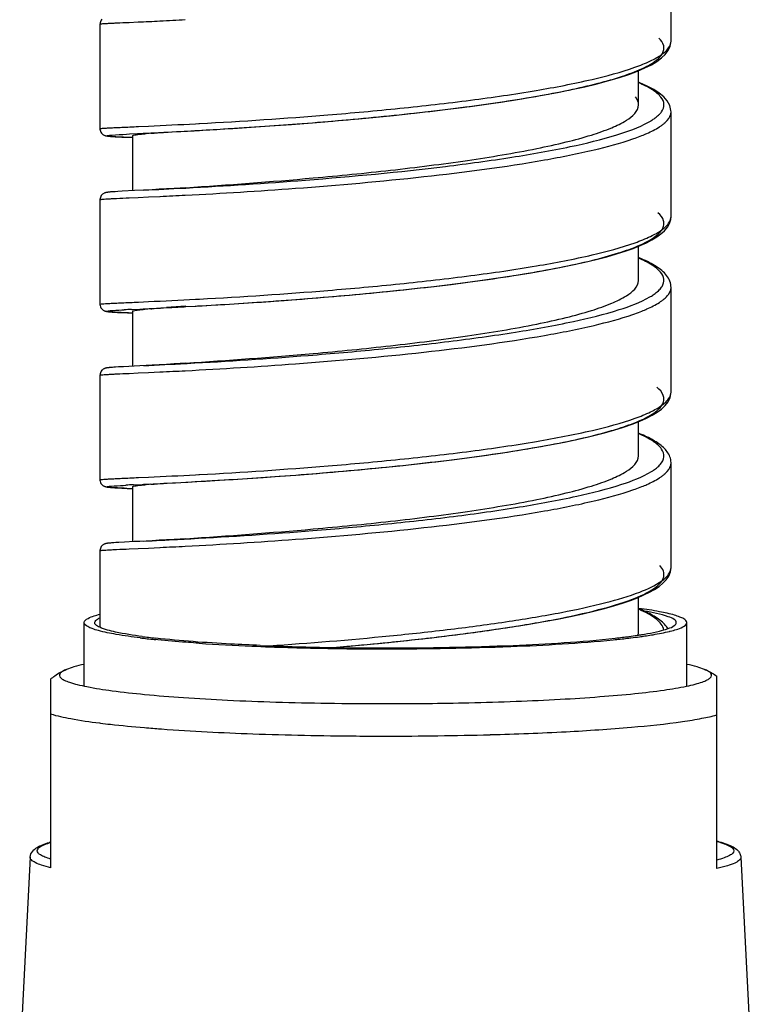
# Model space of a CAD drawing. Units: millimetres. Extents: x 355 to 3215, y 189 to 1239.
# Drawn here: x 2528 to 2549, y 592 to 620 of the extents above; entities that cross this region are included whole.
import ezdxf

# ---------------------------------------------------------------- set-up
doc = ezdxf.new("R2010")
doc.units = ezdxf.units.MM
doc.header["$LTSCALE"] = 108.9
for name, color, linetype in [('59206_72_01_BL14', 7, 'CONTINUOUS'), ('59206_72_03_BL12', 7, 'CONTINUOUS'), ('59206_72_06_BL15', 7, 'CONTINUOUS')]:
    doc.layers.add(name, color=color, linetype=linetype)

msp = doc.modelspace()

# ---------------------------------------------------------------- linework, layer by layer
at = {"layer": '59206_72_01_BL14', "color": 7, "linetype": 'Continuous'}
for p, q in [((2546.28, 619.373), (2546.28, 622.344)), ((2530.08, 619.854), (2530.08, 616.885)), ((2545.36, 617.563), (2545.36, 618.533)), ((2546.28, 614.395), (2546.28, 617.363)), ((2530.917, 616.736), (2531.146, 616.747)), ((2531.146, 616.747), (2531.306, 616.755)), ((2531.306, 616.755), (2531.957, 616.788)), ((2531.319, 616.756), (2531.331, 616.756)), ((2531.331, 616.756), (2531.407, 616.76)), ((2532.513, 616.817), (2532.972, 616.843)), ((2532.751, 616.83), (2532.785, 616.832)), ((2532.785, 616.832), (2532.803, 616.833)), ((2532.972, 616.843), (2533.354, 616.865)), ((2530.344, 616.672), (2530.359, 616.67)), ((2530.359, 616.67), (2530.376, 616.669)), ((2530.376, 616.669), (2530.394, 616.667)), ((2530.394, 616.667), (2530.424, 616.665)), ((2530.424, 616.665), (2530.457, 616.663)), ((2530.457, 616.663), (2530.506, 616.659)), ((2530.506, 616.659), (2530.579, 616.655)), ((2530.579, 616.655), (2530.702, 616.648)), ((2530.702, 616.648), (2531, 616.632)), ((2530.997, 616.632), (2530.944, 616.635)), ((2531, 616.686), (2531, 615.126)), ((2530.358, 615.088), (2530.339, 615.086)), ((2530.378, 615.09), (2530.358, 615.088)), ((2530.401, 615.091), (2530.378, 615.09)), ((2530.426, 615.093), (2530.401, 615.091)), ((2530.467, 615.096), (2530.426, 615.093)), ((2530.513, 615.099), (2530.467, 615.096)), ((2530.584, 615.104), (2530.513, 615.099)), ((2530.711, 615.111), (2530.584, 615.104)), ((2531.057, 615.129), (2530.711, 615.111)), ((2531.319, 615.142), (2531.057, 615.129)), ((2531.56, 615.154), (2531.318, 615.142)), ((2530.08, 614.873), (2530.08, 611.904)), ((2545.36, 612.582), (2545.36, 613.552)), ((2546.28, 609.414), (2546.28, 612.382)), ((2530.345, 611.691), (2530.363, 611.689)), ((2530.363, 611.689), (2530.382, 611.687)), ((2530.971, 611.757), (2531.208, 611.769)), ((2531, 611.705), (2531, 610.145)), ((2531.208, 611.769), (2531.309, 611.774)), ((2531.309, 611.774), (2532.055, 611.812)), ((2531.319, 611.775), (2531.379, 611.778)), ((2531.379, 611.778), (2531.477, 611.783)), ((2531.477, 611.783), (2531.51, 611.784)), ((2531.51, 611.784), (2531.71, 611.794)), ((2531.71, 611.794), (2531.807, 611.799)), ((2531.807, 611.799), (2532.054, 611.812)), ((2532.054, 611.812), (2532.123, 611.816)), ((2532.055, 611.812), (2532.513, 611.836)), ((2532.123, 611.816), (2532.465, 611.834)), ((2532.465, 611.834), (2532.511, 611.836)), ((2532.511, 611.836), (2532.784, 611.851)), ((2532.513, 611.836), (2532.804, 611.852)), ((2532.784, 611.851), (2532.802, 611.852)), ((2532.802, 611.852), (2532.849, 611.855)), ((2532.804, 611.852), (2533.235, 611.877)), ((2530.382, 611.687), (2530.403, 611.686)), ((2530.403, 611.686), (2530.426, 611.684)), ((2530.426, 611.684), (2530.463, 611.681)), ((2530.463, 611.681), (2530.503, 611.678)), ((2530.503, 611.678), (2530.581, 611.674)), ((2530.581, 611.674), (2530.709, 611.666)), ((2530.709, 611.666), (2531, 611.651)), ((2530.996, 611.651), (2530.891, 611.657)), ((2530.345, 610.106), (2530.329, 610.104)), ((2530.362, 610.107), (2530.345, 610.106)), ((2530.38, 610.109), (2530.362, 610.107)), ((2530.4, 610.11), (2530.38, 610.109)), ((2530.433, 610.113), (2530.4, 610.11)), ((2530.47, 610.115), (2530.433, 610.113)), ((2530.524, 610.119), (2530.47, 610.115)), ((2530.602, 610.124), (2530.524, 610.119)), ((2530.748, 610.132), (2530.602, 610.124)), ((2531.048, 610.147), (2530.748, 610.132)), ((2531.213, 610.156), (2531.048, 610.147)), ((2531.56, 610.173), (2531.213, 610.156)), ((2530.08, 609.892), (2530.08, 606.923)), ((2546.28, 609.41), (2546.28, 609.414)), ((2545.36, 607.601), (2545.36, 608.57)), ((2546.28, 604.432), (2546.28, 607.401)), ((2530.358, 606.708), (2530.377, 606.707)), ((2530.377, 606.707), (2530.397, 606.705)), ((2530.397, 606.705), (2530.418, 606.703)), ((2530.418, 606.703), (2530.453, 606.701)), ((2530.453, 606.701), (2530.505, 606.697)), ((2530.505, 606.697), (2530.58, 606.693)), ((2530.58, 606.693), (2530.703, 606.686)), ((2530.703, 606.686), (2531, 606.67)), ((2530.997, 606.67), (2530.84, 606.678)), ((2531, 606.724), (2531, 605.164)), ((2531.027, 606.779), (2531.272, 606.792)), ((2531.272, 606.792), (2531.304, 606.793)), ((2531.304, 606.793), (2531.791, 606.818)), ((2531.319, 606.794), (2531.463, 606.801)), ((2531.463, 606.801), (2531.589, 606.807)), ((2531.589, 606.807), (2531.789, 606.817)), ((2531.789, 606.817), (2531.893, 606.823)), ((2531.791, 606.818), (2532.573, 606.859)), ((2531.893, 606.823), (2532.133, 606.835)), ((2532.133, 606.835), (2532.22, 606.84)), ((2532.22, 606.84), (2532.515, 606.855)), ((2532.515, 606.855), (2532.558, 606.858)), ((2532.558, 606.858), (2532.573, 606.859)), ((2532.573, 606.859), (2532.947, 606.88)), ((2532.573, 606.859), (2532.783, 606.87)), ((2532.783, 606.87), (2532.947, 606.88)), ((2532.947, 606.88), (2533.425, 606.907)), ((2530.346, 605.125), (2530.33, 605.123)), ((2530.363, 605.126), (2530.346, 605.125)), ((2530.382, 605.128), (2530.363, 605.126)), ((2530.403, 605.13), (2530.382, 605.128)), ((2530.437, 605.132), (2530.403, 605.13)), ((2530.475, 605.135), (2530.437, 605.132)), ((2530.532, 605.139), (2530.475, 605.135)), ((2530.616, 605.144), (2530.532, 605.139)), ((2530.78, 605.153), (2530.616, 605.144)), ((2531.049, 605.167), (2530.78, 605.153)), ((2531.213, 605.175), (2531.049, 605.167)), ((2531.56, 605.192), (2531.213, 605.175)), ((2530.08, 604.911), (2530.08, 602.737)), ((2545.36, 602.62), (2545.36, 603.589))]:
    msp.add_line(p, q, dxfattribs=at)
at = {"layer": '59206_72_01_BL14', "color": 9, "linetype": 'Continuous'}
for p, q in [((2530.908, 619.904), (2531.165, 619.916)), ((2531.775, 619.944), (2531.786, 619.945)), ((2532.791, 617.026), (2532.884, 617.031)), ((2532.884, 617.031), (2532.904, 617.032)), ((2531.165, 616.947), (2531.176, 616.948)), ((2531.176, 616.948), (2531.455, 616.96)), ((2532.465, 615.201), (2532.511, 615.203)), ((2530.908, 614.924), (2531.165, 614.935)), ((2531.165, 614.935), (2531.455, 614.948)), ((2531.455, 614.948), (2531.775, 614.963)), ((2531.775, 614.963), (2531.786, 614.964)), ((2546.28, 614.392), (2546.28, 614.395)), ((2531.176, 611.967), (2531.455, 611.979)), ((2532.791, 612.045), (2532.884, 612.05)), ((2532.884, 612.05), (2532.904, 612.051)), ((2531.165, 611.966), (2531.176, 611.967)), ((2532.511, 610.222), (2532.558, 610.225)), ((2530.908, 609.943), (2531.165, 609.954)), ((2531.165, 609.954), (2531.455, 609.967)), ((2531.455, 609.967), (2531.775, 609.982)), ((2531.775, 609.982), (2531.786, 609.983)), ((2531.165, 606.985), (2531.176, 606.986)), ((2531.176, 606.986), (2531.455, 606.998)), ((2532.791, 607.064), (2532.884, 607.069)), ((2532.884, 607.069), (2532.904, 607.07)), ((2531.165, 604.973), (2531.455, 604.986)), ((2531.455, 604.986), (2531.775, 605.001)), ((2531.775, 605.001), (2531.786, 605.002)), ((2530.908, 604.962), (2531.165, 604.973))]:
    msp.add_line(p, q, dxfattribs=at)
at = {"layer": '59206_72_01_BL14', "color": 7, "linetype": 'Continuous'}
for points in [[(2530.134, 619.991), (2530.118, 619.97), (2530.103, 619.946), (2530.091, 619.918), (2530.083, 619.887), (2530.08, 619.854)], [(2533.354, 616.865), (2533.755, 616.889), (2534.173, 616.916), (2534.607, 616.945), (2535.054, 616.976), (2535.513, 617.01), (2535.982, 617.046), (2536.458, 617.085), (2536.941, 617.126), (2537.427, 617.17), (2537.916, 617.216), (2538.407, 617.265), (2538.897, 617.317), (2539.386, 617.371), (2539.872, 617.429), (2540.353, 617.489), (2540.828, 617.552), (2541.296, 617.618), (2541.755, 617.687), (2542.202, 617.76), (2542.637, 617.835), (2543.057, 617.913), (2543.456, 617.994), (2543.834, 618.078), (2544.189, 618.163), (2544.516, 618.25), (2544.816, 618.339), (2545.087, 618.429), (2545.329, 618.519), (2545.541, 618.61), (2545.724, 618.702), (2545.881, 618.797), (2546.012, 618.894), (2546.118, 618.995), (2546.201, 619.106), (2546.258, 619.233), (2546.28, 619.373)], [(2546.28, 617.367), (2546.278, 617.407), (2546.243, 617.548), (2546.172, 617.677), (2546.072, 617.792), (2545.945, 617.898), (2545.79, 617.999), (2545.608, 618.097), (2545.399, 618.191), (2545.36, 618.206)], [(2530.08, 616.885), (2530.08, 616.876), (2530.084, 616.844), (2530.094, 616.813), (2530.107, 616.786), (2530.123, 616.762), (2530.141, 616.742), (2530.159, 616.726), (2530.175, 616.715), (2530.19, 616.707), (2530.203, 616.7), (2530.214, 616.696), (2530.222, 616.693), (2530.23, 616.69), (2530.238, 616.688), (2530.244, 616.686), (2530.251, 616.685), (2530.257, 616.684), (2530.262, 616.682), (2530.268, 616.681), (2530.274, 616.68), (2530.28, 616.679), (2530.285, 616.679), (2530.291, 616.678), (2530.297, 616.677), (2530.303, 616.676), (2530.31, 616.675), (2530.316, 616.675), (2530.323, 616.674), (2530.33, 616.673), (2530.344, 616.672)], [(2531.957, 616.788), (2532.272, 616.804), (2532.513, 616.817)], [(2530.339, 615.086), (2530.33, 615.085), (2530.322, 615.084), (2530.314, 615.083), (2530.306, 615.082), (2530.299, 615.081), (2530.292, 615.08), (2530.285, 615.079), (2530.278, 615.078), (2530.271, 615.077), (2530.265, 615.076), (2530.258, 615.075), (2530.251, 615.073), (2530.243, 615.071), (2530.235, 615.069), (2530.226, 615.066), (2530.215, 615.063), (2530.202, 615.057), (2530.188, 615.05), (2530.171, 615.041), (2530.152, 615.027), (2530.133, 615.009)], [(2532.512, 615.212), (2532.181, 615.19), (2531.97, 615.178), (2531.763, 615.166), (2531.56, 615.154)], [(2530.133, 615.009), (2530.116, 614.987), (2530.101, 614.962), (2530.09, 614.934), (2530.083, 614.905), (2530.08, 614.873)], [(2533.235, 611.877), (2533.619, 611.9), (2534.019, 611.925), (2534.435, 611.952), (2534.863, 611.982), (2535.303, 612.013), (2535.753, 612.047), (2536.213, 612.084), (2536.68, 612.122), (2537.153, 612.164), (2537.631, 612.208), (2538.113, 612.254), (2538.596, 612.304), (2539.08, 612.356), (2539.563, 612.411), (2540.044, 612.469), (2540.518, 612.529), (2540.986, 612.593), (2541.444, 612.659), (2541.887, 612.727), (2542.316, 612.798), (2542.728, 612.87), (2543.119, 612.945), (2543.489, 613.02), (2543.836, 613.097), (2544.159, 613.175), (2544.457, 613.253), (2544.73, 613.332), (2544.979, 613.411), (2545.203, 613.49), (2545.404, 613.569), (2545.583, 613.649), (2545.74, 613.73), (2545.877, 613.813), (2545.995, 613.899), (2546.095, 613.99), (2546.176, 614.087), (2546.236, 614.192), (2546.272, 614.308), (2546.28, 614.396)], [(2546.28, 612.382), (2546.278, 612.422), (2546.272, 612.469), (2546.261, 612.516), (2546.246, 612.561), (2546.227, 612.605), (2546.205, 612.646), (2546.18, 612.685), (2546.152, 612.723), (2546.122, 612.758), (2546.091, 612.792), (2546.057, 612.825), (2546.02, 612.858), (2545.982, 612.889), (2545.942, 612.919), (2545.9, 612.949), (2545.856, 612.978), (2545.811, 613.006), (2545.763, 613.034), (2545.714, 613.061), (2545.662, 613.088), (2545.61, 613.115), (2545.555, 613.141), (2545.499, 613.167), (2545.441, 613.193), (2545.381, 613.218), (2545.36, 613.226)], [(2530.08, 611.904), (2530.08, 611.896), (2530.084, 611.864), (2530.093, 611.834), (2530.106, 611.806), (2530.122, 611.782), (2530.139, 611.762), (2530.157, 611.746), (2530.174, 611.735), (2530.189, 611.726), (2530.203, 611.719), (2530.215, 611.714), (2530.225, 611.711), (2530.233, 611.708), (2530.241, 611.706), (2530.248, 611.704), (2530.255, 611.703), (2530.262, 611.702), (2530.268, 611.7), (2530.274, 611.699), (2530.28, 611.698), (2530.287, 611.697), (2530.293, 611.697), (2530.3, 611.696), (2530.307, 611.695), (2530.314, 611.694), (2530.321, 611.693), (2530.329, 611.692), (2530.345, 611.691)], [(2530.134, 610.029), (2530.117, 610.008), (2530.103, 609.984), (2530.091, 609.955), (2530.083, 609.925), (2530.08, 609.892)], [(2530.329, 610.104), (2530.321, 610.103), (2530.314, 610.102), (2530.307, 610.101), (2530.301, 610.101), (2530.294, 610.1), (2530.288, 610.099), (2530.282, 610.098), (2530.276, 610.097), (2530.27, 610.096), (2530.264, 610.095), (2530.258, 610.094), (2530.251, 610.092), (2530.245, 610.091), (2530.237, 610.089), (2530.229, 610.087), (2530.221, 610.084), (2530.21, 610.08), (2530.198, 610.075), (2530.185, 610.068), (2530.169, 610.058), (2530.152, 610.045), (2530.134, 610.029)], [(2532.512, 610.231), (2532.181, 610.209), (2531.97, 610.197), (2531.763, 610.185), (2531.56, 610.173)], [(2533.425, 606.907), (2533.836, 606.932), (2534.264, 606.96), (2534.708, 606.99), (2535.166, 607.022), (2535.636, 607.057), (2536.115, 607.095), (2536.602, 607.135), (2537.094, 607.177), (2537.59, 607.223), (2538.089, 607.271), (2538.588, 607.322), (2539.085, 607.375), (2539.581, 607.432), (2540.073, 607.491), (2540.559, 607.554), (2541.038, 607.619), (2541.508, 607.688), (2541.967, 607.759), (2542.413, 607.834), (2542.846, 607.911), (2543.26, 607.992), (2543.65, 608.074), (2544.014, 608.158), (2544.352, 608.244), (2544.658, 608.329), (2544.932, 608.414), (2545.176, 608.498), (2545.392, 608.583), (2545.581, 608.667), (2545.744, 608.752), (2545.888, 608.839), (2546.011, 608.931), (2546.113, 609.027), (2546.195, 609.135), (2546.255, 609.26), (2546.28, 609.41)], [(2546.28, 607.401), (2546.28, 607.411), (2546.277, 607.452), (2546.271, 607.494), (2546.261, 607.534), (2546.248, 607.573), (2546.233, 607.611), (2546.214, 607.648), (2546.194, 607.683), (2546.171, 607.716), (2546.147, 607.749), (2546.121, 607.779), (2546.093, 607.809), (2546.064, 607.838), (2546.033, 607.866), (2546, 607.894), (2545.966, 607.92), (2545.931, 607.947), (2545.894, 607.972), (2545.855, 607.998), (2545.815, 608.022), (2545.774, 608.047), (2545.731, 608.071), (2545.687, 608.095), (2545.642, 608.118), (2545.595, 608.141), (2545.547, 608.164), (2545.498, 608.186), (2545.447, 608.209), (2545.396, 608.231), (2545.36, 608.245)], [(2530.08, 606.923), (2530.08, 606.912), (2530.085, 606.88), (2530.095, 606.849), (2530.108, 606.821), (2530.125, 606.797), (2530.143, 606.778), (2530.161, 606.762), (2530.178, 606.751), (2530.193, 606.743), (2530.206, 606.737), (2530.218, 606.732), (2530.227, 606.729), (2530.236, 606.727), (2530.244, 606.725), (2530.251, 606.723), (2530.258, 606.721), (2530.264, 606.72), (2530.27, 606.719), (2530.277, 606.718), (2530.283, 606.717), (2530.29, 606.716), (2530.296, 606.715), (2530.303, 606.714), (2530.31, 606.713), (2530.318, 606.713), (2530.325, 606.712), (2530.333, 606.711), (2530.341, 606.71), (2530.358, 606.708)], [(2530.133, 605.046), (2530.116, 605.026), (2530.102, 605.001), (2530.09, 604.973), (2530.083, 604.943), (2530.08, 604.911)], [(2530.33, 605.123), (2530.322, 605.122), (2530.315, 605.121), (2530.308, 605.121), (2530.301, 605.12), (2530.295, 605.119), (2530.288, 605.118), (2530.282, 605.117), (2530.276, 605.116), (2530.27, 605.115), (2530.264, 605.114), (2530.258, 605.113), (2530.251, 605.111), (2530.245, 605.11), (2530.237, 605.108), (2530.229, 605.106), (2530.22, 605.103), (2530.21, 605.099), (2530.197, 605.093), (2530.184, 605.086), (2530.168, 605.077), (2530.151, 605.064), (2530.133, 605.046)], [(2532.512, 605.25), (2532.182, 605.228), (2531.97, 605.216), (2531.763, 605.204), (2531.56, 605.192)], [(2538.045, 602.286), (2538.529, 602.335), (2539.014, 602.387), (2539.499, 602.441), (2539.982, 602.499), (2540.458, 602.559), (2540.927, 602.623), (2541.386, 602.688), (2541.831, 602.756), (2542.26, 602.826), (2542.671, 602.898), (2543.061, 602.971), (2543.429, 603.046), (2543.774, 603.121), (2544.094, 603.197), (2544.389, 603.273), (2544.659, 603.348), (2544.905, 603.424), (2545.128, 603.5), (2545.329, 603.576), (2545.51, 603.653), (2545.672, 603.732), (2545.815, 603.811), (2545.941, 603.896), (2546.052, 603.985), (2546.143, 604.081), (2546.215, 604.187), (2546.264, 604.31), (2546.28, 604.432)], [(2546.195, 602.699), (2546.182, 602.719), (2546.156, 602.755), (2546.128, 602.79), (2546.099, 602.822), (2546.067, 602.854), (2546.034, 602.884), (2545.999, 602.914), (2545.962, 602.942), (2545.924, 602.97), (2545.885, 602.997), (2545.844, 603.024), (2545.801, 603.05), (2545.758, 603.075), (2545.713, 603.1), (2545.666, 603.124), (2545.619, 603.149), (2545.57, 603.172), (2545.52, 603.195), (2545.469, 603.218), (2545.417, 603.241), (2545.363, 603.263), (2545.36, 603.264)], [(2536.695, 602.162), (2537.086, 602.196), (2537.563, 602.239), (2538.045, 602.286)]]:
    msp.add_lwpolyline(points, dxfattribs=at)
at = {"layer": '59206_72_01_BL14', "color": 9, "linetype": 'Continuous'}
for centre, radius, start, end in [((2519.772, 874.809), 255.148, 272.55932, 272.69633), ((2523.61, 792.715), 172.963, 272.70953, 272.94653), ((2545.376, 617.852), 0.8, 313.044, 315.704), ((2523.294, 795.872), 179.097, 272.61156, 273.03944), ((2544.618, 618.914), 2.109, 298.9173, 301.2478), ((2545.085, 618.285), 1.602, 302.6945, 304.1296), ((2545.19, 618.13), 1.415, 304.1215, 305.9986), ((2543.002, 622.923), 6.696, 289.1149, 289.7485), ((2543.368, 621.914), 5.623, 289.7082, 291.752), ((2516.92, 906.49), 291.703, 272.82932, 273.05473), ((2523.61, 787.734), 172.963, 272.70953, 272.94653), ((2523.294, 790.891), 179.097, 272.61156, 273.03944), ((2545.085, 613.304), 1.602, 302.6945, 304.1296), ((2545.19, 613.149), 1.415, 304.1215, 305.9986), ((2543.356, 616.965), 5.657, 289.6164, 291.748), ((2542.989, 617.979), 6.736, 289.1161, 289.662), ((2517.218, 895.566), 285.753, 272.82845, 273.06793), ((2523.61, 782.753), 172.963, 272.70953, 272.94653), ((2545.454, 607.815), 0.692, 316.0021, 318.403), ((2523.294, 785.91), 179.097, 272.61156, 273.03944), ((2545.085, 608.323), 1.602, 302.6945, 304.1296), ((2545.19, 608.168), 1.415, 304.1215, 305.9986), ((2543.368, 611.952), 5.623, 289.7082, 291.752), ((2543.002, 612.961), 6.696, 289.1149, 289.7485), ((2515.365, 927.521), 322.735, 272.83334, 273.00466), ((2523.61, 777.772), 172.963, 272.70953, 272.94653), ((2522.779, 784.496), 179.519, 273.03451, 273.15323)]:
    msp.add_arc(centre, radius, start, end, dxfattribs=at)
at = {"layer": '59206_72_01_BL14', "color": 7, "linetype": 'Continuous'}
for centre, radius, start, end in [((2532.797, 600.442), 16.363, 94.4674, 95.0697), ((2517.615, 894.946), 278.527, 272.8382, 273.03716), ((2523.015, 791.739), 175.18, 273.06215, 273.18595), ((2524.032, 773.533), 156.945, 273.20349, 273.49051), ((2534.421, 543.545), 68.299, 92.89545, 93.06614), ((2532.797, 595.461), 16.363, 94.4674, 95.0697), ((2547.911, 382.68), 229.682, 93.8442, 93.98092), ((2535.37, 520.292), 86.597, 92.87475, 93.01501), ((2532.797, 590.48), 16.363, 94.4674, 95.0697), ((2527.823, 706.022), 104.238, 274.87866, 275.59072), ((2528.873, 695.046), 93.212, 275.60567, 275.72099)]:
    msp.add_arc(centre, radius, start, end, dxfattribs=at)
at = {"layer": '59206_72_01_BL14', "color": 9, "linetype": 'Continuous'}
for points, knots in [([(2530.08, 619.854), (2530.08, 619.859), (2530.107, 619.859), (2530.138, 619.866), (2530.208, 619.87), (2530.298, 619.876), (2530.415, 619.882), (2530.621, 619.892), (2530.788, 619.899), (2530.908, 619.904)], [0, 0, 0, 0, 0.01692, 0.064845, 0.144109, 0.254525, 0.395838, 0.567599, 1, 1, 1, 1]), ([(2546.017, 618.994), (2546.057, 619.023), (2546.177, 619.118), (2546.279, 619.266), (2546.28, 619.373)], [0, 0, 0, 0, 0.315237, 1, 1, 1, 1]), ([(2532.904, 617.032), (2534.119, 617.098), (2536.013, 617.224), (2538.577, 617.457), (2540.548, 617.681), (2542.371, 617.944), (2543.928, 618.242), (2545.013, 618.527), (2545.667, 618.786), (2545.916, 618.922), (2546.017, 618.994)], [0, 0, 0, 0, 0.273825, 0.427414, 0.579435, 0.720426, 0.841766, 0.936389, 0.972181, 1, 1, 1, 1]), ([(2546.011, 617.367), (2546.053, 617.427), (2546.113, 617.58), (2545.988, 617.823), (2545.723, 618.019), (2545.497, 618.132), (2545.363, 618.19)], [0, 0, 0, 0, 0.18241, 0.370121, 0.634101, 1, 1, 1, 1]), ([(2546.09, 617.039), (2546.119, 617.064), (2546.211, 617.15), (2546.28, 617.275), (2546.28, 617.363)], [0, 0, 0, 0, 0.30316, 1, 1, 1, 1]), ([(2532.511, 615.203), (2533.645, 615.265), (2536.105, 615.424), (2539.193, 615.715), (2541.697, 616.055), (2543.322, 616.34), (2544.619, 616.653), (2545.356, 616.913), (2545.637, 617.069)], [0, 0, 0, 0, 0.255864, 0.55583, 0.698924, 0.825349, 0.927508, 1, 1, 1, 1]), ([(2545.798, 617.168), (2545.809, 617.176), (2545.853, 617.207), (2545.894, 617.241), (2545.922, 617.267)], [0, 0, 0, 0, 0.26629, 1, 1, 1, 1]), ([(2530.08, 616.885), (2530.08, 616.891), (2530.116, 616.89), (2530.156, 616.9), (2530.249, 616.903), (2530.366, 616.911), (2530.521, 616.918), (2530.79, 616.931), (2531.009, 616.94), (2531.165, 616.947)], [0, 0, 0, 0, 0.016793, 0.064908, 0.144499, 0.255315, 0.396968, 0.568789, 1, 1, 1, 1]), ([(2545.452, 616.691), (2545.501, 616.71), (2545.672, 616.782), (2545.838, 616.865), (2545.95, 616.937)], [0, 0, 0, 0, 0.282398, 1, 1, 1, 1]), ([(2532.501, 614.999), (2533.543, 615.053), (2535.803, 615.192), (2539.205, 615.495), (2542.034, 615.861), (2544.006, 616.249), (2544.836, 616.471), (2545.195, 616.595)], [0, 0, 0, 0, 0.244167, 0.529773, 0.799363, 0.911073, 1, 1, 1, 1]), ([(2530.08, 614.873), (2530.08, 614.878), (2530.107, 614.878), (2530.138, 614.885), (2530.208, 614.889), (2530.298, 614.895), (2530.415, 614.901), (2530.621, 614.911), (2530.788, 614.918), (2530.908, 614.924)], [0, 0, 0, 0, 0.01692, 0.064845, 0.144109, 0.254525, 0.395838, 0.567599, 1, 1, 1, 1]), ([(2546.02, 614.016), (2546.059, 614.044), (2546.179, 614.139), (2546.279, 614.286), (2546.28, 614.392)], [0, 0, 0, 0, 0.314788, 1, 1, 1, 1]), ([(2532.904, 612.051), (2534.119, 612.117), (2536.016, 612.243), (2538.581, 612.476), (2540.554, 612.7), (2542.377, 612.964), (2543.934, 613.262), (2545.018, 613.548), (2545.671, 613.807), (2545.92, 613.943), (2546.02, 614.016)], [0, 0, 0, 0, 0.273968, 0.427632, 0.579704, 0.720707, 0.842006, 0.936533, 0.972256, 1, 1, 1, 1]), ([(2546.028, 612.412), (2546.064, 612.471), (2546.108, 612.623), (2545.974, 612.852), (2545.714, 613.044), (2545.491, 613.153), (2545.36, 613.21)], [0, 0, 0, 0, 0.177341, 0.367757, 0.634504, 1, 1, 1, 1]), ([(2546.09, 612.058), (2546.119, 612.083), (2546.211, 612.169), (2546.28, 612.294), (2546.28, 612.382)], [0, 0, 0, 0, 0.303154, 1, 1, 1, 1]), ([(2532.558, 610.225), (2533.703, 610.287), (2535.511, 610.405), (2537.985, 610.622), (2539.945, 610.835), (2541.791, 611.088), (2543.407, 611.376), (2544.687, 611.692), (2545.41, 611.954), (2545.681, 612.112)], [0, 0, 0, 0, 0.258349, 0.408339, 0.559639, 0.702636, 0.828373, 0.929259, 1, 1, 1, 1]), ([(2545.681, 612.112), (2545.695, 612.121), (2545.746, 612.151), (2545.797, 612.185), (2545.832, 612.211)], [0, 0, 0, 0, 0.265116, 1, 1, 1, 1]), ([(2530.08, 611.904), (2530.08, 611.91), (2530.116, 611.909), (2530.156, 611.919), (2530.249, 611.922), (2530.366, 611.93), (2530.521, 611.937), (2530.79, 611.95), (2531.009, 611.959), (2531.165, 611.966)], [0, 0, 0, 0, 0.016792, 0.064905, 0.144496, 0.255312, 0.396965, 0.568787, 1, 1, 1, 1]), ([(2545.452, 611.71), (2545.501, 611.729), (2545.672, 611.801), (2545.838, 611.884), (2545.95, 611.956)], [0, 0, 0, 0, 0.282398, 1, 1, 1, 1]), ([(2532.501, 610.018), (2533.543, 610.072), (2535.803, 610.211), (2539.205, 610.514), (2542.034, 610.88), (2544.006, 611.268), (2544.836, 611.49), (2545.195, 611.614)], [0, 0, 0, 0, 0.244167, 0.529773, 0.799363, 0.911073, 1, 1, 1, 1]), ([(2530.08, 609.892), (2530.08, 609.897), (2530.107, 609.897), (2530.138, 609.904), (2530.208, 609.908), (2530.298, 609.914), (2530.415, 609.92), (2530.621, 609.93), (2530.788, 609.937), (2530.908, 609.943)], [0, 0, 0, 0, 0.01692, 0.064845, 0.144109, 0.254525, 0.395838, 0.567599, 1, 1, 1, 1]), ([(2546.021, 609.036), (2546.06, 609.064), (2546.179, 609.159), (2546.279, 609.304), (2546.28, 609.41)], [0, 0, 0, 0, 0.314364, 1, 1, 1, 1]), ([(2532.904, 607.07), (2534.12, 607.136), (2536.017, 607.262), (2538.583, 607.495), (2540.556, 607.72), (2542.379, 607.983), (2543.937, 608.282), (2545.02, 608.568), (2545.673, 608.827), (2545.921, 608.963), (2546.021, 609.036)], [0, 0, 0, 0, 0.274033, 0.42773, 0.579825, 0.720833, 0.842115, 0.936598, 0.972291, 1, 1, 1, 1]), ([(2545.971, 607.355), (2546.026, 607.416), (2546.117, 607.568), (2546.013, 607.841), (2545.738, 608.049), (2545.504, 608.167), (2545.363, 608.228)], [0, 0, 0, 0, 0.1942, 0.376852, 0.634373, 1, 1, 1, 1]), ([(2545.722, 607.156), (2545.735, 607.164), (2545.784, 607.195), (2545.831, 607.229), (2545.864, 607.255)], [0, 0, 0, 0, 0.265491, 1, 1, 1, 1]), ([(2546.09, 607.077), (2546.119, 607.102), (2546.211, 607.188), (2546.28, 607.313), (2546.28, 607.401)], [0, 0, 0, 0, 0.303143, 1, 1, 1, 1]), ([(2530.08, 606.923), (2530.08, 606.929), (2530.116, 606.928), (2530.156, 606.938), (2530.249, 606.941), (2530.366, 606.949), (2530.521, 606.956), (2530.79, 606.969), (2531.009, 606.978), (2531.165, 606.985)], [0, 0, 0, 0, 0.016798, 0.064916, 0.14451, 0.255327, 0.396979, 0.568798, 1, 1, 1, 1]), ([(2532.654, 605.249), (2533.81, 605.313), (2535.631, 605.432), (2538.116, 605.653), (2540.073, 605.869), (2541.907, 606.126), (2543.504, 606.416), (2544.758, 606.733), (2545.463, 606.996), (2545.722, 607.156)], [0, 0, 0, 0, 0.261879, 0.412801, 0.564387, 0.707014, 0.83176, 0.931124, 1, 1, 1, 1]), ([(2545.452, 606.729), (2545.501, 606.748), (2545.672, 606.82), (2545.838, 606.903), (2545.95, 606.975)], [0, 0, 0, 0, 0.282398, 1, 1, 1, 1]), ([(2532.501, 605.037), (2533.543, 605.091), (2535.803, 605.23), (2539.205, 605.533), (2542.034, 605.899), (2544.006, 606.287), (2544.836, 606.509), (2545.195, 606.633)], [0, 0, 0, 0, 0.244167, 0.529773, 0.799363, 0.911073, 1, 1, 1, 1]), ([(2530.08, 604.911), (2530.08, 604.916), (2530.107, 604.916), (2530.138, 604.923), (2530.208, 604.927), (2530.298, 604.933), (2530.415, 604.939), (2530.621, 604.949), (2530.788, 604.956), (2530.908, 604.962)], [0, 0, 0, 0, 0.01692, 0.064845, 0.144109, 0.254525, 0.395838, 0.567599, 1, 1, 1, 1]), ([(2546.017, 604.052), (2546.057, 604.08), (2546.178, 604.176), (2546.28, 604.324), (2546.28, 604.432)], [0, 0, 0, 0, 0.315425, 1, 1, 1, 1]), ([(2534.881, 602.21), (2536.02, 602.288), (2537.74, 602.427), (2540.008, 602.673), (2541.636, 602.89), (2543.104, 603.134), (2544.345, 603.4), (2545.3, 603.683), (2545.828, 603.915), (2546.017, 604.052)], [0, 0, 0, 0, 0.301933, 0.456193, 0.6032, 0.736288, 0.849574, 0.938383, 1, 1, 1, 1]), ([(2546.077, 602.662), (2546.059, 602.78), (2545.824, 603.038), (2545.543, 603.169), (2545.364, 603.246)], [0, 0, 0, 0, 0.379288, 1, 1, 1, 1])]:
    msp.add_open_spline(points, degree=3, knots=knots, dxfattribs=at)
at = {"layer": '59206_72_01_BL14', "color": 7, "linetype": 'Continuous'}
for points, knots in [([(2533.587, 616.879), (2534.284, 616.922), (2535.751, 617.022), (2537.994, 617.215), (2540.254, 617.465), (2542.055, 617.726), (2543.354, 617.971), (2544.173, 618.158), (2544.861, 618.354), (2545.404, 618.556), (2545.757, 618.74), (2545.948, 618.899), (2546.037, 619.01), (2546.083, 619.126), (2546.078, 619.292), (2545.997, 619.399), (2545.936, 619.459)], [0, 0, 0, 0, 0.158059, 0.333054, 0.509794, 0.673055, 0.745234, 0.809072, 0.863341, 0.907152, 0.940149, 0.952799, 0.963238, 0.972103, 0.980433, 1, 1, 1, 1]), ([(2532.512, 615.212), (2533.719, 615.294), (2535.659, 615.434), (2538.325, 615.698), (2540.442, 615.964), (2542.103, 616.238), (2543.273, 616.495), (2543.982, 616.685), (2544.563, 616.89), (2545.036, 617.11), (2545.36, 617.378), (2545.36, 617.563)], [0, 0, 0, 0, 0.273533, 0.440049, 0.606026, 0.756058, 0.820753, 0.876635, 0.922636, 0.958155, 1, 1, 1, 1]), ([(2545.36, 617.563), (2545.36, 617.582), (2545.352, 617.664), (2545.309, 617.739), (2545.269, 617.788)], [0, 0, 0, 0, 0.230692, 1, 1, 1, 1]), ([(2530.944, 616.635), (2530.722, 616.646), (2529.847, 616.684), (2530.705, 616.725), (2530.917, 616.736)], [0, 0, 0, 0, 0.510224, 1, 1, 1, 1]), ([(2531.109, 616.716), (2531.125, 616.718), (2531.206, 616.728), (2531.287, 616.736), (2531.351, 616.742)], [0, 0, 0, 0, 0.197906, 1, 1, 1, 1]), ([(2531.523, 616.756), (2531.556, 616.759), (2531.703, 616.77), (2531.85, 616.78), (2531.964, 616.788)], [0, 0, 0, 0, 0.223009, 1, 1, 1, 1]), ([(2531, 616.686), (2531, 616.696), (2531.054, 616.704), (2531.082, 616.712), (2531.109, 616.716)], [0, 0, 0, 0, 0.271353, 1, 1, 1, 1]), ([(2532.849, 611.855), (2533.539, 611.894), (2535.026, 611.987), (2537.339, 612.172), (2539.735, 612.419), (2541.676, 612.684), (2543.091, 612.937), (2543.99, 613.131), (2544.747, 613.336), (2545.344, 613.548), (2545.731, 613.742), (2545.941, 613.91), (2546.038, 614.027), (2546.086, 614.151), (2546.073, 614.33), (2545.979, 614.441), (2545.909, 614.503)], [0, 0, 0, 0, 0.147845, 0.318846, 0.49639, 0.663341, 0.7378, 0.803875, 0.860113, 0.905435, 0.939339, 0.95219, 0.962682, 0.971509, 0.979844, 1, 1, 1, 1]), ([(2532.512, 610.231), (2533.719, 610.313), (2535.659, 610.453), (2538.325, 610.717), (2540.442, 610.983), (2542.103, 611.257), (2543.273, 611.514), (2543.982, 611.704), (2544.563, 611.909), (2545.036, 612.129), (2545.36, 612.397), (2545.36, 612.582)], [0, 0, 0, 0, 0.273533, 0.440049, 0.606026, 0.756058, 0.820753, 0.876635, 0.922636, 0.958155, 1, 1, 1, 1]), ([(2530.891, 611.657), (2530.744, 611.664), (2530.584, 611.668), (2530.081, 611.718), (2530.606, 611.738), (2530.768, 611.747)], [0, 0, 0, 0, 0.400695, 0.555941, 1, 1, 1, 1]), ([(2531, 611.705), (2531, 611.715), (2531.054, 611.723), (2531.082, 611.731), (2531.109, 611.735)], [0, 0, 0, 0, 0.271352, 1, 1, 1, 1]), ([(2531.109, 611.735), (2531.125, 611.737), (2531.206, 611.747), (2531.287, 611.755), (2531.351, 611.761)], [0, 0, 0, 0, 0.197906, 1, 1, 1, 1]), ([(2531.523, 611.775), (2531.556, 611.778), (2531.703, 611.789), (2531.851, 611.799), (2531.966, 611.807)], [0, 0, 0, 0, 0.222932, 1, 1, 1, 1]), ([(2532.947, 606.88), (2533.645, 606.919), (2535.143, 607.014), (2537.466, 607.202), (2539.861, 607.453), (2541.792, 607.721), (2543.193, 607.976), (2544.078, 608.172), (2544.819, 608.377), (2545.398, 608.59), (2545.77, 608.785), (2545.966, 608.954), (2546.052, 609.072), (2546.089, 609.197), (2546.058, 609.378), (2545.955, 609.485), (2545.88, 609.547)], [0, 0, 0, 0, 0.150119, 0.322657, 0.500849, 0.6675, 0.741465, 0.806839, 0.862193, 0.906491, 0.939319, 0.95168, 0.961783, 0.970426, 0.978878, 1, 1, 1, 1]), ([(2532.512, 605.25), (2533.719, 605.332), (2535.659, 605.472), (2538.325, 605.736), (2540.442, 606.002), (2542.103, 606.276), (2543.273, 606.533), (2543.982, 606.723), (2544.563, 606.928), (2545.036, 607.148), (2545.36, 607.416), (2545.36, 607.601)], [0, 0, 0, 0, 0.273533, 0.440049, 0.606026, 0.756058, 0.820753, 0.876635, 0.922636, 0.958155, 1, 1, 1, 1]), ([(2530.84, 606.678), (2530.653, 606.688), (2529.915, 606.722), (2530.637, 606.759), (2530.816, 606.768)], [0, 0, 0, 0, 0.511182, 1, 1, 1, 1]), ([(2531, 606.724), (2531, 606.734), (2531.054, 606.742), (2531.082, 606.75), (2531.109, 606.754)], [0, 0, 0, 0, 0.271352, 1, 1, 1, 1]), ([(2531.109, 606.754), (2531.125, 606.756), (2531.206, 606.766), (2531.287, 606.774), (2531.351, 606.78)], [0, 0, 0, 0, 0.197906, 1, 1, 1, 1]), ([(2531.523, 606.794), (2531.556, 606.797), (2531.703, 606.808), (2531.85, 606.818), (2531.964, 606.826)], [0, 0, 0, 0, 0.222985, 1, 1, 1, 1]), ([(2538.165, 602.298), (2538.736, 602.355), (2539.853, 602.478), (2541.46, 602.693), (2542.912, 602.935), (2544.143, 603.2), (2545.094, 603.481), (2545.694, 603.744), (2545.984, 603.984), (2546.088, 604.157), (2546.076, 604.346), (2546.003, 604.445), (2545.96, 604.491)], [0, 0, 0, 0, 0.199919, 0.391002, 0.564459, 0.712504, 0.828929, 0.910062, 0.937834, 0.958987, 0.977787, 1, 1, 1, 1])]:
    msp.add_open_spline(points, degree=3, knots=knots, dxfattribs=at)
at = {"layer": '59206_72_01_BL14', "color": 9, "linetype": 'Continuous'}
for points in [[(2545.949, 617.293), (2545.972, 617.316), (2545.993, 617.341), (2546.011, 617.367)], [(2545.712, 617.112), (2545.741, 617.13), (2545.77, 617.148), (2545.798, 617.168)], [(2546.021, 616.986), (2546.045, 617.003), (2546.068, 617.02), (2546.09, 617.039)], [(2545.832, 612.211), (2545.873, 612.242), (2545.912, 612.275), (2545.948, 612.311)], [(2545.948, 612.311), (2545.978, 612.342), (2546.006, 612.375), (2546.028, 612.412)], [(2546.021, 612.005), (2546.045, 612.022), (2546.068, 612.039), (2546.09, 612.058)], [(2545.864, 607.255), (2545.895, 607.28), (2545.925, 607.306), (2545.952, 607.334)], [(2546.021, 607.024), (2546.045, 607.041), (2546.068, 607.058), (2546.09, 607.077)]]:
    msp.add_open_spline(points, degree=3, dxfattribs=at)
at = {"layer": '59206_72_01_BL14', "color": 7, "linetype": 'Continuous'}
msp.add_open_spline([(2545.339, 602.511), (2545.352, 602.545), (2545.36, 602.583), (2545.36, 602.62)], degree=3, dxfattribs=at)
at = {"layer": '59206_72_03_BL12', "color": 7, "linetype": 'Continuous'}
for p, q in [((2528.68, 601.264), (2528.68, 595.911)), ((2547.58, 595.887), (2547.58, 601.347)), ((2528.1, 596.208), (2527.802, 590.42)), ((2548.26, 596.208), (2548.558, 590.42))]:
    msp.add_line(p, q, dxfattribs=at)
at = {"layer": '59206_72_03_BL12', "color": 9, "linetype": 'Continuous'}
for p, q in [((2530.066, 600.02), (2530.09, 600.017)), ((2531.798, 599.853), (2531.829, 599.85)), ((2541.149, 599.688), (2541.162, 599.689))]:
    msp.add_line(p, q, dxfattribs=at)
at = {"layer": '59206_72_03_BL12', "color": 7, "linetype": 'Continuous'}
for centre, radius, start, end in [((2538.171, 704.774), 104.205, 269.09511, 270.00473), ((2538.186, 704.449), 103.88, 269.99684, 271.30214), ((2529.566, 593.517), 3.246, 105.8392, 106.5114), ((2546.576, 592.728), 4.065, 74.7347, 75.6948)]:
    msp.add_arc(centre, radius, start, end, dxfattribs=at)
at = {"layer": '59206_72_03_BL12', "color": 9, "linetype": 'Continuous'}
for centre, radius, start, end in [((2535.083, 644.491), 44.759, 265.2042, 265.513), ((2535.387, 648.363), 48.643, 265.5122, 265.7686), ((2538.191, 709.366), 109.718, 269.99438, 271.54509), ((2538.179, 712.399), 112.751, 269.57853, 270.00031)]:
    msp.add_arc(centre, radius, start, end, dxfattribs=at)
at = {"layer": '59206_72_03_BL12', "color": 7, "linetype": 'Continuous'}
for points, knots in [([(2529.628, 601.682), (2529.532, 601.661), (2529.364, 601.622), (2529.199, 601.57), (2529.131, 601.541)], [0, 0, 0, 0, 0.567682, 1, 1, 1, 1]), ([(2547.23, 601.541), (2547.161, 601.57), (2546.996, 601.622), (2546.828, 601.661), (2546.732, 601.682)], [0, 0, 0, 0, 0.432318, 1, 1, 1, 1]), ([(2528.68, 601.264), (2528.718, 601.299), (2528.856, 601.412), (2529.015, 601.494), (2529.131, 601.541)], [0, 0, 0, 0, 0.294661, 1, 1, 1, 1]), ([(2529.131, 601.541), (2529.09, 601.525), (2529.035, 601.499), (2528.976, 601.456), (2528.94, 601.42), (2528.92, 601.359), (2528.949, 601.32), (2528.966, 601.304)], [0, 0, 0, 0, 0.372517, 0.513458, 0.627889, 0.803788, 1, 1, 1, 1]), ([(2547.23, 601.541), (2547.257, 601.53), (2547.38, 601.477), (2547.497, 601.41), (2547.58, 601.348)], [0, 0, 0, 0, 0.224258, 1, 1, 1, 1]), ([(2547.395, 601.304), (2547.411, 601.32), (2547.44, 601.359), (2547.42, 601.42), (2547.385, 601.456), (2547.325, 601.499), (2547.27, 601.525), (2547.23, 601.541)], [0, 0, 0, 0, 0.196212, 0.372111, 0.486542, 0.627483, 1, 1, 1, 1]), ([(2528.966, 601.304), (2528.993, 601.277), (2529.077, 601.227), (2529.235, 601.166), (2529.453, 601.105), (2529.853, 601.018), (2530.491, 600.921), (2531.404, 600.821), (2532.496, 600.734), (2533.739, 600.663), (2535.099, 600.611), (2536.041, 600.589), (2536.526, 600.581)], [0, 0, 0, 0, 0.015247, 0.037461, 0.066984, 0.103815, 0.198726, 0.320107, 0.464923, 0.62944, 0.809374, 1, 1, 1, 1]), ([(2540.546, 600.595), (2540.992, 600.605), (2541.854, 600.631), (2543.093, 600.688), (2544.218, 600.76), (2545.202, 600.845), (2546.022, 600.941), (2546.594, 601.034), (2546.953, 601.117), (2547.149, 601.174), (2547.293, 601.232), (2547.369, 601.279), (2547.395, 601.304)], [0, 0, 0, 0, 0.193142, 0.373885, 0.538045, 0.68186, 0.802071, 0.896058, 0.932625, 0.962066, 0.984406, 1, 1, 1, 1]), ([(2528.1, 596.208), (2528.103, 596.273), (2528.156, 596.39), (2528.298, 596.496), (2528.461, 596.571), (2528.579, 596.61), (2528.643, 596.629)], [0, 0, 0, 0, 0.264753, 0.487837, 0.722022, 1, 1, 1, 1]), ([(2547.646, 596.649), (2547.72, 596.629), (2547.854, 596.588), (2548.037, 596.511), (2548.166, 596.421), (2548.24, 596.315), (2548.259, 596.246), (2548.26, 596.208)], [0, 0, 0, 0, 0.286364, 0.522692, 0.739968, 0.860478, 1, 1, 1, 1])]:
    msp.add_open_spline(points, degree=3, knots=knots, dxfattribs=at)
at = {"layer": '59206_72_03_BL12', "color": 9, "linetype": 'Continuous'}
for points, knots in [([(2528.68, 600.278), (2528.866, 600.219), (2529.328, 600.122), (2529.793, 600.054), (2530.066, 600.02)], [0, 0, 0, 0, 0.414513, 1, 1, 1, 1]), ([(2541.162, 599.689), (2541.877, 599.708), (2543.209, 599.759), (2545.025, 599.879), (2546.31, 600.011), (2547.118, 600.14), (2547.441, 600.21), (2547.58, 600.248)], [0, 0, 0, 0, 0.332317, 0.619793, 0.846389, 0.932883, 1, 1, 1, 1]), ([(2530.09, 600.017), (2530.185, 600.005), (2530.601, 599.955), (2531.018, 599.916), (2531.34, 599.889)], [0, 0, 0, 0, 0.228587, 1, 1, 1, 1]), ([(2531.829, 599.85), (2532.689, 599.787), (2534.529, 599.696), (2536.371, 599.659), (2537.35, 599.651)], [0, 0, 0, 0, 0.468213, 1, 1, 1, 1]), ([(2528.68, 596.157), (2528.624, 596.174), (2528.526, 596.207), (2528.405, 596.264), (2528.325, 596.321), (2528.289, 596.393), (2528.325, 596.466), (2528.405, 596.523), (2528.526, 596.58), (2528.624, 596.613), (2528.68, 596.63)], [0, 0, 0, 0, 0.188399, 0.330936, 0.430871, 0.5, 0.56913, 0.669064, 0.811601, 1, 1, 1, 1]), ([(2547.58, 596.659), (2547.651, 596.64), (2547.773, 596.603), (2547.911, 596.547), (2547.99, 596.498), (2548.038, 596.458), (2548.074, 596.393), (2548.038, 596.329), (2547.99, 596.289), (2547.911, 596.24), (2547.773, 596.184), (2547.651, 596.147), (2547.58, 596.128)], [0, 0, 0, 0, 0.192084, 0.33618, 0.390971, 0.435272, 0.5, 0.564728, 0.609029, 0.66382, 0.807916, 1, 1, 1, 1]), ([(2528.68, 595.911), (2528.594, 595.932), (2528.445, 595.973), (2528.277, 596.036), (2528.181, 596.091), (2528.125, 596.134), (2528.098, 596.181), (2528.1, 596.208)], [0, 0, 0, 0, 0.391424, 0.682241, 0.791151, 0.877704, 1, 1, 1, 1]), ([(2548.26, 596.208), (2548.262, 596.178), (2548.229, 596.127), (2548.164, 596.081), (2548.051, 596.021), (2547.854, 595.954), (2547.68, 595.91), (2547.58, 595.887)], [0, 0, 0, 0, 0.116843, 0.202406, 0.311295, 0.604321, 1, 1, 1, 1])]:
    msp.add_open_spline(points, degree=3, knots=knots, dxfattribs=at)
at = {"layer": '59206_72_06_BL15', "color": 7, "linetype": 'Continuous'}
for p, q in [((2529.63, 601.067), (2529.63, 602.869)), ((2546.73, 601.067), (2546.73, 602.869)), ((2531.718, 602.381), (2531.668, 602.386)), ((2532.897, 602.283), (2532.805, 602.289)), ((2544.642, 602.381), (2544.692, 602.386))]:
    msp.add_line(p, q, dxfattribs=at)
for centre, radius, start, end in [((2533.57, 619.711), 17.388, 262.4058, 263.0333), ((2542.79, 619.711), 17.388, 276.9667, 277.5942), ((2543.24, 616.354), 14.001, 277.5818, 278.566), ((2543.011, 619.898), 17.592, 276.9608, 277.7698), ((2543.56, 614.207), 11.83, 278.5859, 278.8603), ((2543.801, 612.674), 10.279, 278.847, 279.6914), ((2543.422, 616.874), 14.539, 277.7771, 278.3668), ((2543.636, 615.412), 13.062, 278.3735, 278.5866), ((2545.312, 606.388), 3.881, 283.8346, 284.1269), ((2533.654, 622.353), 20.065, 263.0248, 263.1824), ((2534.126, 626.421), 24.16, 263.2156, 264.1613), ((2533.955, 622.859), 20.559, 263.0321, 263.6113), ((2537.002, 663.334), 61.189, 266.1529, 267.55228), ((2537.94, 686.192), 84.066, 267.57941, 268.97204), ((2537.993, 684.86), 82.709, 267.66879, 269.10082), ((2542.405, 622.859), 20.559, 276.3887, 276.9679), ((2542.234, 626.421), 24.16, 275.8387, 276.7844), ((2542.706, 622.353), 20.065, 276.8176, 276.9752), ((2538.179, 698.992), 96.869, 268.96597, 270.00033), ((2538.176, 695.374), 93.224, 269.08929, 270.00221)]:
    msp.add_arc(centre, radius, start, end, dxfattribs=at)
for points, knots in [([(2529.63, 602.869), (2529.63, 602.924), (2529.812, 603.039), (2529.962, 603.077), (2530.076, 603.106)], [0, 0, 0, 0, 0.317326, 1, 1, 1, 1]), ([(2546.73, 602.869), (2546.73, 602.915), (2546.646, 602.98), (2546.524, 603.034), (2546.293, 603.11), (2545.906, 603.193), (2545.565, 603.246), (2545.369, 603.272)], [0, 0, 0, 0, 0.094696, 0.177923, 0.28821, 0.590717, 1, 1, 1, 1]), ([(2546.43, 602.869), (2546.43, 602.903), (2546.35, 602.983), (2546.051, 603.096), (2545.756, 603.157), (2545.529, 603.195)], [0, 0, 0, 0, 0.103831, 0.29747, 1, 1, 1, 1]), ([(2531.217, 602.436), (2530.989, 602.464), (2530.592, 602.52), (2530.142, 602.608), (2529.871, 602.691), (2529.732, 602.748), (2529.63, 602.818), (2529.63, 602.869)], [0, 0, 0, 0, 0.410657, 0.714726, 0.82534, 0.908386, 1, 1, 1, 1]), ([(2529.93, 602.869), (2529.93, 602.88), (2529.941, 602.914), (2529.992, 602.961), (2530.041, 602.987), (2530.071, 603.001)], [0, 0, 0, 0, 0.171052, 0.508406, 1, 1, 1, 1]), ([(2530.071, 602.737), (2530.05, 602.746), (2529.994, 602.775), (2529.93, 602.826), (2529.93, 602.869)], [0, 0, 0, 0, 0.354207, 1, 1, 1, 1]), ([(2545.531, 602.542), (2545.758, 602.581), (2546.052, 602.642), (2546.35, 602.754), (2546.43, 602.835), (2546.43, 602.869)], [0, 0, 0, 0, 0.702469, 0.896113, 1, 1, 1, 1]), ([(2546.259, 602.625), (2546.379, 602.655), (2546.536, 602.693), (2546.73, 602.812), (2546.73, 602.869)], [0, 0, 0, 0, 0.685065, 1, 1, 1, 1]), ([(2531.272, 602.476), (2531.022, 602.509), (2530.617, 602.574), (2530.214, 602.67), (2530.071, 602.737)], [0, 0, 0, 0, 0.616136, 1, 1, 1, 1]), ([(2545.586, 602.496), (2545.648, 602.506), (2545.867, 602.541), (2546.086, 602.582), (2546.24, 602.62)], [0, 0, 0, 0, 0.285594, 1, 1, 1, 1]), ([(2534.628, 602.22), (2534.349, 602.231), (2533.36, 602.279), (2532.373, 602.348), (2531.668, 602.427)], [0, 0, 0, 0, 0.283025, 1, 1, 1, 1]), ([(2532.805, 602.289), (2532.709, 602.296), (2532.346, 602.323), (2531.984, 602.354), (2531.718, 602.381)], [0, 0, 0, 0, 0.265531, 1, 1, 1, 1]), ([(2538.18, 602.15), (2539.389, 602.15), (2541.562, 602.191), (2543.734, 602.32), (2544.692, 602.427)], [0, 0, 0, 0, 0.556075, 1, 1, 1, 1]), ([(2538.18, 602.124), (2539.364, 602.124), (2541.52, 602.162), (2543.675, 602.284), (2544.642, 602.381)], [0, 0, 0, 0, 0.549236, 1, 1, 1, 1])]:
    msp.add_open_spline(points, degree=3, knots=knots, dxfattribs=at)

doc.saveas('drawing.dxf')
